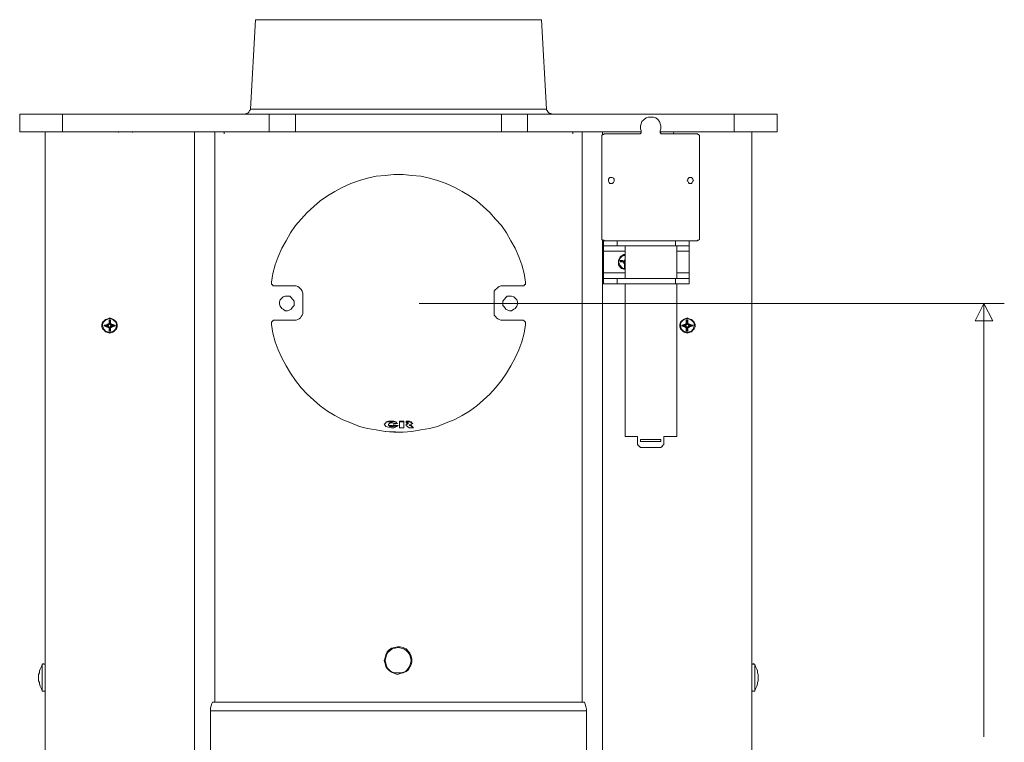
# Model space of a CAD drawing. Units: millimetres. Extents: x 7544 to 27994, y -17 to 7137.
# Drawn here: x 26850 to 27423, y 4512 to 4932 of the extents above; entities that cross this region are included whole.
import ezdxf

# ---------------------------------------------------------------- set-up
doc = ezdxf.new("R2010")
doc.units = ezdxf.units.MM
doc.header["$LTSCALE"] = 5
doc.layers.add('Desktop', color=7, linetype='Continuous')

msp = doc.modelspace()

# ---------------------------------------------------------------- linework, layer by layer
at = {"layer": 'Desktop', "color": 7, "linetype": 'Continuous', "lineweight": 18}
for p, q in [((26987.17, 4932.36), (26984.2, 4880.28)), ((26987.17, 4932.36), (27153.57, 4932.36)), ((27156.53, 4880.28), (27153.57, 4932.36)), ((26849.99, 4867.15), (26849.99, 4877.31)), ((26874.97, 4877.31), (26849.99, 4877.31)), ((26874.97, 4867.15), (26874.97, 4877.31)), ((26995.21, 4877.31), (26874.97, 4877.31)), ((26984.2, 4880.28), (27156.53, 4880.28)), ((26995.21, 4867.15), (26995.21, 4877.31)), ((26995.21, 4877.31), (27010.46, 4877.31)), ((27010.46, 4867.15), (27010.46, 4877.31)), ((27010.46, 4877.31), (27130.28, 4877.31)), ((27130.28, 4867.15), (27130.28, 4877.31)), ((27130.28, 4877.31), (27145.52, 4877.31)), ((27145.52, 4867.15), (27145.52, 4877.31)), ((27265.77, 4877.31), (27145.52, 4877.31)), ((27265.77, 4867.15), (27265.77, 4877.31)), ((27290.75, 4867.15), (27290.75, 4877.31)), ((26874.97, 4867.15), (26849.99, 4867.15)), ((26864.81, 4867.15), (26864.81, 4262.11)), ((26995.21, 4867.15), (26874.97, 4867.15)), ((26951.6, 4867.15), (26951.6, 4326.04)), ((26963.46, 4867.15), (26963.46, 4535.2)), ((26968.96, 4867.15), (26968.96, 4865.88)), ((26995.21, 4867.15), (27010.46, 4867.15)), ((27010.46, 4867.15), (27130.28, 4867.15)), ((27130.28, 4867.15), (27145.52, 4867.15)), ((27211.57, 4867.15), (27145.52, 4867.15)), ((27171.77, 4865.88), (27171.77, 4867.15)), ((27177.28, 4867.15), (27177.28, 4535.2)), ((27188.71, 4805.34), (27188.71, 4864.19)), ((27189.13, 4867.15), (27189.13, 4865.46)), ((27189.98, 4865.88), (27210.73, 4865.88)), ((27265.77, 4867.15), (27222.58, 4867.15)), ((27222.58, 4866.73), (27222.58, 4867.15)), ((27222.58, 4866.73), (27222.58, 4866.31)), ((27223.43, 4865.88), (27244.18, 4865.88)), ((27230.2, 4865.88), (27230.63, 4866.73)), ((27245.45, 4864.19), (27245.45, 4805.34)), ((27275.93, 4867.15), (27275.93, 4262.11)), ((27189.13, 4804.07), (27189.13, 4326.04)), ((27189.56, 4800.68), (27189.56, 4803.64)), ((27189.56, 4803.64), (27197.6, 4803.64)), ((27197.6, 4800.68), (27189.56, 4800.68)), ((27189.56, 4797.71), (27189.56, 4800.68)), ((27197.6, 4803.64), (27197.6, 4800.68)), ((27197.6, 4803.64), (27231.47, 4803.64)), ((27197.6, 4800.68), (27231.47, 4800.68)), ((27202.26, 4781.63), (27202.26, 4800.68)), ((27231.47, 4800.68), (27231.47, 4803.64)), ((27231.47, 4803.64), (27239.52, 4803.64)), ((27232.32, 4800.68), (27232.32, 4781.63)), ((27244.18, 4803.64), (27239.52, 4803.64)), ((27239.52, 4803.64), (27239.52, 4800.68)), ((27239.52, 4797.71), (27239.52, 4800.68)), ((27189.56, 4785.01), (27189.56, 4797.71)), ((27189.56, 4797.71), (27202.26, 4797.71)), ((27232.32, 4797.71), (27239.52, 4797.71)), ((27239.52, 4785.01), (27239.52, 4797.71)), ((27199.29, 4792.21), (27199.29, 4791.36)), ((27199.72, 4792.21), (27199.29, 4792.21)), ((27199.72, 4792.21), (27199.29, 4791.79)), ((27199.29, 4791.79), (27201.83, 4791.36)), ((27199.29, 4791.79), (27199.29, 4791.36)), ((27201.83, 4791.79), (27199.72, 4792.21)), ((27201.83, 4791.36), (27201.41, 4790.94)), ((27201.41, 4790.94), (27201.41, 4790.52)), ((27201.41, 4790.52), (27201.83, 4790.52)), ((27201.83, 4790.52), (27201.41, 4790.52)), ((27202.26, 4792.21), (27201.83, 4792.63)), ((27201.83, 4792.63), (27201.83, 4791.79)), ((27201.83, 4792.21), (27201.83, 4792.63)), ((27202.26, 4792.21), (27201.83, 4792.21)), ((27201.83, 4792.21), (27201.83, 4791.79)), ((27201.83, 4791.36), (27201.83, 4790.52)), ((27201.83, 4790.52), (27201.83, 4787.98)), ((27202.26, 4790.52), (27201.83, 4790.52)), ((27201.83, 4790.52), (27202.26, 4790.52)), ((27202.26, 4790.09), (27201.83, 4788.4)), ((27189.56, 4781.63), (27189.56, 4785.01)), ((27189.56, 4785.01), (27202.26, 4785.01)), ((27201.83, 4788.4), (27201.83, 4787.98)), ((27201.83, 4788.4), (27202.26, 4788.4)), ((27201.83, 4787.98), (27202.26, 4787.98)), ((27232.32, 4785.01), (27239.52, 4785.01)), ((27239.52, 4781.63), (27239.52, 4785.01)), ((27189.56, 4778.66), (27189.56, 4781.63)), ((27189.56, 4781.63), (27197.6, 4781.63)), ((27197.6, 4778.66), (27189.56, 4778.66)), ((27197.6, 4781.63), (27197.6, 4778.66)), ((27197.6, 4781.63), (27231.47, 4781.63)), ((27197.6, 4778.66), (27231.47, 4778.66)), ((27202.26, 4689.75), (27202.26, 4778.66)), ((27231.47, 4778.66), (27231.47, 4781.63)), ((27231.47, 4781.63), (27239.52, 4781.63)), ((27232.32, 4778.66), (27232.32, 4689.75)), ((27239.52, 4781.63), (27239.52, 4778.66)), ((27010.03, 4777.39), (26998.18, 4777.39)), ((27014.69, 4762.15), (27014.69, 4772.31)), ((27126.05, 4772.31), (27126.05, 4762.15)), ((27142.56, 4777.39), (27130.7, 4777.39)), ((27082.43, 4767.23), (27422.85, 4767.23)), ((27411, 4767.23), (27411, 4514.88)), ((26902.06, 4755.37), (26901.22, 4755.37)), ((26901.22, 4755.37), (26901.22, 4754.95)), ((26901.64, 4754.95), (26901.22, 4755.37)), ((26901.64, 4754.53), (26901.22, 4754.95)), ((26901.64, 4754.95), (26901.64, 4754.53)), ((26902.06, 4754.95), (26901.64, 4754.95)), ((26902.91, 4757.49), (26902.06, 4757.49)), ((26902.06, 4757.49), (26902.06, 4755.37)), ((26902.06, 4757.49), (26902.06, 4754.95)), ((26902.49, 4757.49), (26902.06, 4757.49)), ((26902.06, 4754.95), (26902.06, 4755.37)), ((26902.49, 4754.95), (26902.49, 4757.49)), ((26902.49, 4757.49), (26902.91, 4757.49)), ((26902.49, 4754.95), (26902.91, 4755.37)), ((26902.91, 4754.95), (26902.49, 4754.95)), ((26902.91, 4755.37), (26902.91, 4757.49)), ((26903.34, 4755.37), (26902.91, 4755.37)), ((26902.91, 4754.95), (26903.34, 4755.37)), ((26902.91, 4754.53), (26903.34, 4754.95)), ((26902.91, 4754.53), (26902.91, 4754.95)), ((26903.34, 4754.95), (26903.34, 4755.37)), ((26998.18, 4757.49), (27010.03, 4757.49)), ((27130.7, 4757.49), (27142.56, 4757.49)), ((27237.82, 4755.37), (27237.4, 4755.37)), ((27237.4, 4755.37), (27237.4, 4754.95)), ((27237.82, 4754.95), (27237.4, 4755.37)), ((27237.82, 4754.53), (27237.4, 4754.95)), ((27238.67, 4757.49), (27237.82, 4757.49)), ((27237.82, 4757.49), (27237.82, 4755.37)), ((27238.25, 4757.49), (27237.82, 4757.49)), ((27238.25, 4754.95), (27237.82, 4755.37)), ((27237.82, 4754.95), (27237.82, 4754.53)), ((27238.25, 4754.95), (27237.82, 4754.95)), ((27238.25, 4757.49), (27238.25, 4754.95)), ((27238.67, 4757.49), (27238.25, 4757.49)), ((27238.67, 4755.37), (27238.67, 4757.49)), ((27238.67, 4754.95), (27238.67, 4757.49)), ((27239.52, 4755.37), (27238.67, 4755.37)), ((27238.67, 4754.95), (27238.67, 4755.37)), ((27239.1, 4754.95), (27238.67, 4754.95)), ((27239.1, 4754.95), (27239.52, 4755.37)), ((27239.1, 4754.53), (27239.52, 4754.95)), ((27239.1, 4754.53), (27239.1, 4754.95)), ((27239.52, 4754.95), (27239.52, 4755.37)), ((26899.1, 4754.53), (26899.1, 4754.1)), ((26901.64, 4754.53), (26899.1, 4754.53)), ((26899.1, 4754.53), (26899.1, 4754.1)), ((26899.1, 4754.1), (26901.64, 4754.1)), ((26901.64, 4754.1), (26901.22, 4753.68)), ((26901.22, 4753.68), (26901.22, 4753.26)), ((26901.64, 4753.68), (26901.22, 4753.26)), ((26901.22, 4753.26), (26902.06, 4753.26)), ((26901.64, 4754.1), (26901.64, 4753.68)), ((26901.64, 4753.68), (26902.06, 4753.68)), ((26902.06, 4753.68), (26902.06, 4751.14)), ((26902.06, 4753.68), (26902.06, 4753.26)), ((26902.06, 4753.26), (26902.06, 4751.14)), ((26902.06, 4751.14), (26902.91, 4751.14)), ((26902.06, 4751.14), (26902.49, 4751.14)), ((26902.49, 4751.14), (26902.49, 4753.68)), ((26902.49, 4753.68), (26902.91, 4753.26)), ((26902.49, 4753.68), (26902.91, 4753.68)), ((26902.49, 4751.14), (26902.91, 4751.14)), ((26905.45, 4754.53), (26902.91, 4754.53)), ((26902.91, 4754.1), (26905.45, 4754.1)), ((26902.91, 4754.1), (26903.34, 4753.68)), ((26902.91, 4753.68), (26902.91, 4754.1)), ((26902.91, 4753.68), (26903.34, 4753.26)), ((26902.91, 4751.14), (26902.91, 4753.26)), ((26902.91, 4753.26), (26903.34, 4753.26)), ((26903.34, 4753.26), (26903.34, 4753.68)), ((26905.45, 4754.1), (26905.45, 4754.53)), ((26905.45, 4754.1), (26905.45, 4754.53)), ((27235.28, 4754.53), (27235.28, 4754.1)), ((27237.82, 4754.53), (27235.28, 4754.53)), ((27235.28, 4754.53), (27235.28, 4754.1)), ((27235.28, 4754.1), (27237.82, 4754.1)), ((27237.82, 4754.1), (27237.4, 4753.68)), ((27237.4, 4753.68), (27237.4, 4753.26)), ((27237.82, 4753.68), (27237.4, 4753.26)), ((27237.4, 4753.26), (27237.82, 4753.26)), ((27237.82, 4754.1), (27237.82, 4753.68)), ((27238.25, 4753.68), (27237.82, 4753.26)), ((27237.82, 4753.68), (27238.25, 4753.68)), ((27237.82, 4753.26), (27237.82, 4751.14)), ((27237.82, 4751.14), (27238.67, 4751.14)), ((27238.25, 4751.14), (27237.82, 4751.14)), ((27238.25, 4753.68), (27238.25, 4751.14)), ((27238.25, 4751.14), (27238.67, 4751.14)), ((27238.67, 4751.14), (27238.67, 4753.68)), ((27238.67, 4753.68), (27238.67, 4753.26)), ((27238.67, 4753.68), (27239.1, 4753.68)), ((27238.67, 4751.14), (27238.67, 4753.26)), ((27238.67, 4753.26), (27239.52, 4753.26)), ((27241.63, 4754.53), (27239.1, 4754.53)), ((27239.1, 4754.1), (27241.63, 4754.1)), ((27239.1, 4754.1), (27239.52, 4753.68)), ((27239.1, 4753.68), (27239.1, 4754.1)), ((27239.1, 4753.68), (27239.52, 4753.26)), ((27239.52, 4753.26), (27239.52, 4753.68)), ((27241.63, 4754.1), (27241.63, 4754.53)), ((27241.63, 4754.1), (27241.63, 4754.53)), ((27066.34, 4698.21), (27066.34, 4698.64)), ((27071, 4694.83), (27071, 4698.64)), ((27071, 4698.64), (27073.54, 4698.64)), ((27071, 4698.21), (27073.54, 4698.21)), ((27073.54, 4698.64), (27073.54, 4694.83)), ((27074.81, 4698.64), (27075.24, 4698.64)), ((27074.81, 4697.79), (27074.81, 4698.64)), ((27074.81, 4698.21), (27075.24, 4698.21)), ((27075.24, 4698.21), (27075.24, 4698.64)), ((27062.96, 4692.71), (27074.39, 4692.29)), ((27065.08, 4697.37), (27064.65, 4696.95)), ((27064.65, 4696.52), (27064.65, 4696.95)), ((27069.73, 4697.37), (27067.62, 4697.37)), ((27067.62, 4696.52), (27070.16, 4696.1)), ((27067.62, 4696.1), (27067.62, 4696.52)), ((27067.62, 4696.1), (27070.16, 4696.1)), ((27073.54, 4694.83), (27071, 4694.83)), ((27074.81, 4696.95), (27075.24, 4696.95)), ((27074.81, 4696.1), (27074.81, 4696.95)), ((27074.81, 4696.95), (27075.24, 4696.95)), ((27076.51, 4694.83), (27074.81, 4696.1)), ((27076.51, 4696.52), (27077.35, 4696.52)), ((27077.35, 4696.52), (27076.51, 4696.52)), ((27079.05, 4694.83), (27076.51, 4694.83)), ((27077.35, 4696.52), (27077.78, 4696.1)), ((27077.35, 4696.1), (27077.35, 4696.52)), ((27077.78, 4696.1), (27079.05, 4694.83)), ((27077.78, 4695.67), (27077.78, 4696.1)), ((27077.78, 4695.67), (27079.05, 4694.83)), ((27209.46, 4689.75), (27202.26, 4689.75)), ((27209.46, 4685.51), (27209.46, 4689.75)), ((27223.01, 4688.05), (27211.15, 4688.05)), ((27211.15, 4688.05), (27211.15, 4686.78)), ((27211.15, 4686.78), (27223.01, 4686.78)), ((27223.01, 4686.78), (27223.01, 4688.05)), ((27232.32, 4689.75), (27224.7, 4689.75)), ((27224.7, 4689.75), (27224.7, 4685.51)), ((27222.58, 4683.4), (27211.57, 4683.4)), ((26962.61, 4535.2), (27178.12, 4535.2)), ((26960.92, 4530.12), (27179.82, 4530.12)), ((26960.92, 4394.21), (26960.92, 4530.12)), ((27179.82, 4530.12), (27179.82, 4394.21))]:
    msp.add_line(p, q, dxfattribs=at)
at = {"layer": 'Desktop', "color": 7, "linetype": 'Continuous', "lineweight": 18, "flags": 128}
for points in [[(26984.2, 4880.28), (26984.2, 4879.86), (26984.2, 4879.86), (26983.78, 4879.43), (26983.78, 4879.43), (26983.36, 4878.58), (26983.36, 4878.58), (26982.94, 4878.16), (26982.94, 4878.16), (26982.09, 4877.74), (26982.09, 4877.74), (26981.66, 4877.74), (26981.66, 4877.74), (26980.82, 4877.31), (26980.82, 4877.31), (26980.39, 4877.31)], [(27160.34, 4877.31), (27159.49, 4877.31), (27159.49, 4877.31), (27159.07, 4877.74), (27159.07, 4877.74), (27158.22, 4877.74), (27158.22, 4877.74), (27157.8, 4878.16), (27157.8, 4878.16), (27157.38, 4878.58), (27157.38, 4878.58), (27156.95, 4879.43), (27156.95, 4879.43), (27156.53, 4879.86), (27156.53, 4879.86), (27156.53, 4880.28)], [(27211.57, 4867.58), (27211.15, 4868.85), (27211.15, 4868.85), (27211.15, 4870.54), (27211.15, 4870.54), (27211.57, 4871.81), (27211.57, 4871.81), (27212, 4873.08), (27212, 4873.08), (27213.27, 4874.35), (27213.27, 4874.35), (27214.54, 4875.2), (27214.54, 4875.2), (27215.81, 4875.62), (27215.81, 4875.62), (27217.08, 4875.62), (27217.08, 4875.62), (27218.77, 4875.62), (27218.77, 4875.62), (27220.04, 4875.2), (27220.04, 4875.2), (27221.31, 4874.35), (27221.31, 4874.35), (27222.16, 4873.08), (27222.16, 4873.08), (27222.58, 4871.81), (27222.58, 4871.81), (27223.01, 4870.54), (27223.01, 4870.54), (27223.01, 4868.85), (27223.01, 4868.85), (27222.58, 4867.58)], [(27290.75, 4877.31), (27290.75, 4877.31), (27290.33, 4877.31), (27290.33, 4877.31), (27289.06, 4877.31), (27289.06, 4877.31), (27288.21, 4877.31), (27288.21, 4877.31), (27286.52, 4877.31), (27286.52, 4877.31), (27284.4, 4877.31), (27284.4, 4877.31), (27282.28, 4877.31), (27282.28, 4877.31), (27280.16, 4877.31), (27280.16, 4877.31), (27277.62, 4877.31), (27277.62, 4877.31), (27274.66, 4877.31), (27274.66, 4877.31), (27271.7, 4877.31), (27271.7, 4877.31), (27268.73, 4877.31), (27268.73, 4877.31), (27265.77, 4877.31)], [(26907.57, 4866.73), (26907.57, 4867.15), (26907.57, 4867.15), (26907.15, 4867.15)], [(26916.04, 4867.15), (26916.04, 4867.15), (26915.61, 4867.15), (26915.61, 4867.15), (26915.61, 4866.73)], [(27188.71, 4864.19), (27188.71, 4864.61), (27188.71, 4864.61), (27188.71, 4865.04), (27188.71, 4865.04), (27189.13, 4865.46), (27189.13, 4865.46), (27189.56, 4865.46), (27189.56, 4865.46), (27189.98, 4865.88)], [(27210.73, 4865.88), (27211.15, 4865.88), (27211.15, 4865.88), (27211.15, 4866.31), (27211.15, 4866.31), (27211.57, 4866.31), (27211.57, 4866.31), (27211.57, 4866.73), (27211.57, 4866.73), (27211.57, 4867.15), (27211.57, 4867.15), (27211.57, 4867.58)], [(27222.58, 4867.58), (27222.58, 4867.15), (27222.58, 4867.15), (27222.58, 4866.73), (27222.58, 4866.73), (27223.01, 4866.31), (27223.01, 4866.31), (27223.01, 4865.88), (27223.01, 4865.88), (27223.43, 4865.88)], [(27231.05, 4867.15), (27231.05, 4867.15), (27230.63, 4867.15), (27230.63, 4867.15), (27230.63, 4866.73)], [(27244.18, 4865.88), (27244.6, 4865.88), (27244.6, 4865.88), (27244.6, 4865.46), (27244.6, 4865.46), (27245.02, 4865.46), (27245.02, 4865.46), (27245.45, 4865.04), (27245.45, 4865.04), (27245.45, 4864.61), (27245.45, 4864.61), (27245.45, 4864.19)], [(27290.75, 4867.15), (27290.75, 4867.15), (27290.33, 4867.15), (27290.33, 4867.15), (27289.06, 4867.15), (27289.06, 4867.15), (27288.21, 4867.15), (27288.21, 4867.15), (27286.52, 4867.15), (27286.52, 4867.15), (27284.4, 4867.15), (27284.4, 4867.15), (27282.28, 4867.15), (27282.28, 4867.15), (27280.16, 4867.15), (27280.16, 4867.15), (27277.62, 4867.15), (27277.62, 4867.15), (27274.66, 4867.15), (27274.66, 4867.15), (27271.7, 4867.15), (27271.7, 4867.15), (27268.73, 4867.15), (27268.73, 4867.15), (27265.77, 4867.15)], [(26996.48, 4779.51), (26997.33, 4784.59), (26997.33, 4784.59), (26998.6, 4789.67), (26998.6, 4789.67), (27000.29, 4794.33), (27000.29, 4794.33), (27002.41, 4799.41), (27002.41, 4799.41), (27004.95, 4803.64), (27004.95, 4803.64), (27007.49, 4808.3), (27007.49, 4808.3), (27010.46, 4812.53), (27010.46, 4812.53), (27013.84, 4816.34), (27013.84, 4816.34), (27017.23, 4820.15), (27017.23, 4820.15), (27021.04, 4823.54), (27021.04, 4823.54), (27024.85, 4826.93), (27024.85, 4826.93), (27029.09, 4829.89), (27029.09, 4829.89), (27033.32, 4832.43), (27033.32, 4832.43), (27037.98, 4834.97), (27037.98, 4834.97), (27042.64, 4837.09), (27042.64, 4837.09), (27047.72, 4838.78), (27047.72, 4838.78), (27052.37, 4840.06), (27052.37, 4840.06), (27057.45, 4841.33), (27057.45, 4841.33), (27062.53, 4841.75), (27062.53, 4841.75), (27067.62, 4842.17), (27067.62, 4842.17), (27073.12, 4842.17), (27073.12, 4842.17), (27078.2, 4841.75), (27078.2, 4841.75), (27083.28, 4841.33), (27083.28, 4841.33), (27088.36, 4840.06), (27088.36, 4840.06), (27093.02, 4838.78), (27093.02, 4838.78), (27098.1, 4837.09), (27098.1, 4837.09), (27102.76, 4834.97), (27102.76, 4834.97), (27107.42, 4832.43), (27107.42, 4832.43), (27111.65, 4829.89), (27111.65, 4829.89), (27115.88, 4826.93), (27115.88, 4826.93), (27119.69, 4823.54), (27119.69, 4823.54), (27123.51, 4820.15), (27123.51, 4820.15), (27126.89, 4816.34), (27126.89, 4816.34), (27130.28, 4812.53), (27130.28, 4812.53), (27133.24, 4808.3), (27133.24, 4808.3), (27135.78, 4803.64), (27135.78, 4803.64), (27138.32, 4799.41), (27138.32, 4799.41), (27140.44, 4794.33), (27140.44, 4794.33), (27142.13, 4789.67), (27142.13, 4789.67), (27143.41, 4784.59), (27143.41, 4784.59), (27144.25, 4779.51)], [(27189.98, 4803.64), (27189.98, 4804.07), (27189.98, 4804.07), (27189.56, 4804.07), (27189.56, 4804.07), (27189.13, 4804.07), (27189.13, 4804.07), (27188.71, 4804.49), (27188.71, 4804.49), (27188.71, 4804.91), (27188.71, 4804.91), (27188.71, 4805.34)], [(27239.52, 4800.68), (27239.52, 4800.68), (27239.1, 4800.68), (27239.1, 4800.68), (27238.25, 4800.68), (27238.25, 4800.68), (27237.4, 4800.68), (27237.4, 4800.68), (27236.13, 4800.68), (27236.13, 4800.68), (27234.86, 4800.68), (27234.86, 4800.68), (27233.17, 4800.68), (27233.17, 4800.68), (27231.47, 4800.68)], [(27245.45, 4805.34), (27245.45, 4804.91), (27245.45, 4804.91), (27245.45, 4804.49), (27245.45, 4804.49), (27245.02, 4804.07), (27245.02, 4804.07), (27244.6, 4804.07), (27244.6, 4804.07), (27244.18, 4803.64)], [(27202.26, 4787.13), (27201.41, 4787.13), (27201.41, 4787.13), (27200.14, 4787.55), (27200.14, 4787.55), (27199.29, 4788.4), (27199.29, 4788.4), (27198.45, 4789.67), (27198.45, 4789.67), (27198.45, 4790.94), (27198.45, 4790.94), (27198.45, 4792.21), (27198.45, 4792.21), (27198.87, 4793.48), (27198.87, 4793.48), (27199.29, 4794.33), (27199.29, 4794.33), (27200.57, 4795.17), (27200.57, 4795.17), (27201.41, 4795.6), (27201.41, 4795.6), (27202.26, 4795.6)], [(27202.26, 4795.17), (27201.41, 4795.17), (27201.41, 4795.17), (27200.14, 4794.33), (27200.14, 4794.33), (27199.29, 4793.48), (27199.29, 4793.48), (27198.87, 4792.63), (27198.87, 4792.63), (27198.45, 4791.36), (27198.45, 4791.36), (27198.87, 4790.09), (27198.87, 4790.09), (27199.29, 4789.25), (27199.29, 4789.25), (27200.14, 4788.4), (27200.14, 4788.4), (27200.99, 4787.55), (27200.99, 4787.55), (27202.26, 4787.55)], [(27201.83, 4791.79), (27200.99, 4792.21), (27200.99, 4792.21), (27199.29, 4792.21)], [(27199.29, 4791.36), (27200.99, 4791.36), (27200.99, 4791.36), (27201.41, 4790.94)], [(26998.18, 4777.39), (26997.75, 4777.39), (26997.75, 4777.39), (26997.33, 4777.39), (26997.33, 4777.39), (26997.33, 4777.81), (26997.33, 4777.81), (26996.91, 4778.24), (26996.91, 4778.24), (26996.48, 4778.24), (26996.48, 4778.24), (26996.48, 4778.66), (26996.48, 4778.66), (26996.48, 4779.08), (26996.48, 4779.08), (26996.48, 4779.51)], [(27144.25, 4779.51), (27144.25, 4779.08), (27144.25, 4779.08), (27144.25, 4778.66), (27144.25, 4778.66), (27144.25, 4778.24), (27144.25, 4778.24), (27143.83, 4778.24), (27143.83, 4778.24), (27143.41, 4777.81), (27143.41, 4777.81), (27143.41, 4777.39), (27143.41, 4777.39), (27142.98, 4777.39), (27142.98, 4777.39), (27142.56, 4777.39)], [(27239.52, 4778.66), (27239.52, 4778.66), (27239.1, 4778.66), (27239.1, 4778.66), (27238.25, 4778.66), (27238.25, 4778.66), (27237.4, 4778.66), (27237.4, 4778.66), (27236.13, 4778.66), (27236.13, 4778.66), (27234.86, 4778.66), (27234.86, 4778.66), (27233.17, 4778.66), (27233.17, 4778.66), (27231.47, 4778.66)], [(27014.69, 4772.31), (27014.69, 4773.16), (27014.69, 4773.16), (27014.27, 4774.43), (27014.27, 4774.43), (27013.84, 4775.27), (27013.84, 4775.27), (27013.42, 4775.7), (27013.42, 4775.7), (27012.57, 4776.54), (27012.57, 4776.54), (27011.73, 4776.97), (27011.73, 4776.97), (27010.88, 4777.39), (27010.88, 4777.39), (27010.03, 4777.39)], [(27130.7, 4777.39), (27129.86, 4777.39), (27129.86, 4777.39), (27129.01, 4776.97), (27129.01, 4776.97), (27128.16, 4776.54), (27128.16, 4776.54), (27127.32, 4775.7), (27127.32, 4775.7), (27126.89, 4775.27), (27126.89, 4775.27), (27126.05, 4774.43), (27126.05, 4774.43), (27126.05, 4773.16), (27126.05, 4773.16), (27126.05, 4772.31)], [(27010.03, 4757.49), (27010.88, 4757.49), (27010.88, 4757.49), (27011.73, 4757.91), (27011.73, 4757.91), (27012.57, 4758.34), (27012.57, 4758.34), (27013.42, 4758.76), (27013.42, 4758.76), (27013.84, 4759.61), (27013.84, 4759.61), (27014.27, 4760.45), (27014.27, 4760.45), (27014.69, 4761.3), (27014.69, 4761.3), (27014.69, 4762.15)], [(27126.05, 4762.15), (27126.05, 4761.3), (27126.05, 4761.3), (27126.05, 4760.45), (27126.05, 4760.45), (27126.89, 4759.61), (27126.89, 4759.61), (27127.32, 4758.76), (27127.32, 4758.76), (27128.16, 4758.34), (27128.16, 4758.34), (27129.01, 4757.91), (27129.01, 4757.91), (27129.86, 4757.49), (27129.86, 4757.49), (27130.7, 4757.49)], [(26901.22, 4754.95), (26900.79, 4754.95), (26900.79, 4754.95), (26899.1, 4754.53)], [(26905.45, 4754.53), (26904.18, 4754.95), (26904.18, 4754.95), (26903.34, 4754.95)], [(26996.48, 4754.95), (26996.48, 4755.37), (26996.48, 4755.37), (26996.48, 4755.8), (26996.48, 4755.8), (26996.48, 4756.22), (26996.48, 4756.22), (26996.91, 4756.64), (26996.91, 4756.64), (26997.33, 4757.07), (26997.33, 4757.07), (26997.75, 4757.49), (26997.75, 4757.49), (26998.18, 4757.49)], [(27144.25, 4754.95), (27143.41, 4749.87), (27143.41, 4749.87), (27142.13, 4744.79), (27142.13, 4744.79), (27140.44, 4740.13), (27140.44, 4740.13), (27138.32, 4735.47), (27138.32, 4735.47), (27135.78, 4730.82), (27135.78, 4730.82), (27133.24, 4726.58), (27133.24, 4726.58), (27130.28, 4722.35), (27130.28, 4722.35), (27126.89, 4718.11), (27126.89, 4718.11), (27123.51, 4714.3), (27123.51, 4714.3), (27119.69, 4710.92), (27119.69, 4710.92), (27115.88, 4707.53), (27115.88, 4707.53), (27111.65, 4704.57), (27111.65, 4704.57), (27107.42, 4702.02), (27107.42, 4702.02), (27102.76, 4699.48), (27102.76, 4699.48), (27098.1, 4697.79), (27098.1, 4697.79), (27093.02, 4695.67), (27093.02, 4695.67), (27088.36, 4694.4), (27088.36, 4694.4), (27083.28, 4693.56), (27083.28, 4693.56), (27078.2, 4692.71), (27078.2, 4692.71), (27073.12, 4692.29), (27073.12, 4692.29), (27067.62, 4692.29), (27067.62, 4692.29), (27062.53, 4692.71), (27062.53, 4692.71), (27057.45, 4693.56), (27057.45, 4693.56), (27052.37, 4694.4), (27052.37, 4694.4), (27047.72, 4695.67), (27047.72, 4695.67), (27042.64, 4697.79), (27042.64, 4697.79), (27037.98, 4699.48), (27037.98, 4699.48), (27033.32, 4702.02), (27033.32, 4702.02), (27029.09, 4704.57), (27029.09, 4704.57), (27024.85, 4707.53), (27024.85, 4707.53), (27021.04, 4710.92), (27021.04, 4710.92), (27017.23, 4714.3), (27017.23, 4714.3), (27013.84, 4718.11), (27013.84, 4718.11), (27010.46, 4722.35), (27010.46, 4722.35), (27007.49, 4726.58), (27007.49, 4726.58), (27004.95, 4730.82), (27004.95, 4730.82), (27002.41, 4735.47), (27002.41, 4735.47), (27000.29, 4740.13), (27000.29, 4740.13), (26998.6, 4744.79), (26998.6, 4744.79), (26997.33, 4749.87), (26997.33, 4749.87), (26996.48, 4754.95)], [(27142.56, 4757.49), (27142.98, 4757.49), (27142.98, 4757.49), (27143.41, 4757.07), (27143.41, 4757.07), (27143.83, 4756.64), (27143.83, 4756.64), (27144.25, 4756.22), (27144.25, 4756.22), (27144.25, 4755.8), (27144.25, 4755.8), (27144.25, 4755.37), (27144.25, 4755.37), (27144.25, 4754.95)], [(27237.4, 4754.95), (27236.55, 4754.95), (27236.55, 4754.95), (27235.28, 4754.53)], [(27241.63, 4754.53), (27240.36, 4754.95), (27240.36, 4754.95), (27239.52, 4754.95)], [(26899.1, 4754.1), (26900.37, 4753.68), (26900.37, 4753.68), (26901.22, 4753.68)], [(26903.34, 4753.68), (26904.18, 4753.68), (26904.18, 4753.68), (26905.45, 4754.1)], [(27235.28, 4754.1), (27236.55, 4753.68), (27236.55, 4753.68), (27237.4, 4753.68)], [(27239.52, 4753.68), (27239.94, 4753.68), (27239.94, 4753.68), (27241.63, 4754.1)], [(27062.11, 4696.95), (27062.53, 4697.37), (27062.53, 4697.37), (27063.38, 4698.21), (27063.38, 4698.21), (27064.65, 4698.64), (27064.65, 4698.64), (27066.34, 4698.64)], [(27062.11, 4696.52), (27062.53, 4697.37), (27062.53, 4697.37), (27063.38, 4698.21), (27063.38, 4698.21), (27064.65, 4698.21), (27064.65, 4698.21), (27066.34, 4698.21)], [(27066.34, 4697.79), (27065.5, 4697.79), (27065.5, 4697.79), (27065.08, 4697.37)], [(27066.34, 4698.64), (27067.62, 4698.64), (27067.62, 4698.64), (27068.89, 4698.21), (27068.89, 4698.21), (27069.31, 4697.79), (27069.31, 4697.79), (27069.73, 4697.37)], [(27066.34, 4698.21), (27067.62, 4698.21), (27067.62, 4698.21), (27068.89, 4698.21), (27068.89, 4698.21), (27069.31, 4697.79), (27069.31, 4697.79), (27069.73, 4697.37)], [(27067.62, 4697.37), (27066.77, 4697.79), (27066.77, 4697.79), (27066.34, 4697.79)], [(27076.08, 4697.37), (27076.08, 4697.79), (27076.08, 4697.79), (27075.66, 4697.79), (27075.66, 4697.79), (27074.81, 4697.79)], [(27075.24, 4698.64), (27076.51, 4698.64), (27076.51, 4698.64), (27077.35, 4698.21), (27077.35, 4698.21), (27077.78, 4698.21), (27077.78, 4698.21), (27078.2, 4697.79), (27078.2, 4697.79), (27078.63, 4697.37)], [(27075.24, 4698.21), (27076.51, 4698.21), (27076.51, 4698.21), (27077.35, 4698.21), (27077.35, 4698.21), (27077.78, 4697.79), (27077.78, 4697.79), (27078.2, 4697.79), (27078.2, 4697.79), (27078.63, 4697.37)], [(27066.34, 4694.83), (27064.65, 4695.25), (27064.65, 4695.25), (27062.96, 4695.67), (27062.96, 4695.67), (27062.53, 4696.1), (27062.53, 4696.1), (27062.11, 4696.95)], [(27064.65, 4696.95), (27064.65, 4696.52), (27064.65, 4696.52), (27065.08, 4696.1), (27065.08, 4696.1), (27065.5, 4695.67), (27065.5, 4695.67), (27066.34, 4695.67)], [(27064.65, 4696.52), (27064.65, 4696.1), (27064.65, 4696.1), (27065.08, 4696.1), (27065.08, 4696.1), (27065.08, 4695.67), (27065.08, 4695.67), (27065.5, 4695.67), (27065.5, 4695.67), (27066.34, 4695.67)], [(27065.08, 4696.1), (27066.77, 4696.1), (27066.77, 4696.1), (27068.46, 4695.67), (27068.46, 4695.67), (27068.89, 4695.25)], [(27066.34, 4695.67), (27066.77, 4695.67), (27066.77, 4695.67), (27067.19, 4696.1), (27067.19, 4696.1), (27067.62, 4696.52)], [(27070.16, 4696.1), (27069.31, 4695.67), (27069.31, 4695.67), (27068.46, 4695.25), (27068.46, 4695.25), (27067.62, 4694.83), (27067.62, 4694.83), (27066.34, 4694.83)], [(27066.34, 4695.67), (27066.77, 4695.67), (27066.77, 4695.67), (27067.19, 4695.67), (27067.19, 4695.67), (27067.62, 4696.1)], [(27075.24, 4696.95), (27075.66, 4697.37), (27075.66, 4697.37), (27076.08, 4697.37)], [(27075.24, 4696.95), (27075.66, 4696.95), (27075.66, 4696.95), (27076.08, 4697.37)], [(27076.51, 4696.52), (27076.93, 4696.1), (27076.93, 4696.1), (27077.35, 4696.1)], [(27078.63, 4697.37), (27078.2, 4697.37), (27078.2, 4697.37), (27078.2, 4696.95), (27078.2, 4696.95), (27077.35, 4696.52)], [(27077.35, 4696.1), (27077.78, 4696.1), (27077.78, 4696.1), (27077.78, 4695.67)], [(27211.57, 4683.4), (27211.15, 4683.4), (27211.15, 4683.4), (27210.73, 4683.82), (27210.73, 4683.82), (27210.3, 4684.24), (27210.3, 4684.24), (27209.88, 4684.24), (27209.88, 4684.24), (27209.88, 4684.66), (27209.88, 4684.66), (27209.46, 4685.09), (27209.46, 4685.09), (27209.46, 4685.51)], [(27224.7, 4685.51), (27224.7, 4685.09), (27224.7, 4685.09), (27224.27, 4684.66), (27224.27, 4684.66), (27224.27, 4684.24), (27224.27, 4684.24), (27223.85, 4684.24), (27223.85, 4684.24), (27223.85, 4683.82), (27223.85, 4683.82), (27223.43, 4683.82), (27223.43, 4683.82), (27223.01, 4683.4), (27223.01, 4683.4), (27222.58, 4683.4)], [(26863.11, 4556.8), (26862.69, 4555.95), (26862.69, 4555.95), (26862.26, 4555.1), (26862.26, 4555.1), (26861.84, 4554.26), (26861.84, 4554.26), (26861.42, 4553.41), (26861.42, 4553.41), (26861.42, 4552.14), (26861.42, 4552.14), (26860.99, 4551.29), (26860.99, 4551.29), (26860.99, 4550.45), (26860.99, 4550.45), (26860.99, 4549.6)], [(26864.81, 4556.37), (26864.81, 4556.8), (26864.81, 4556.8), (26864.81, 4557.22), (26864.81, 4557.22), (26864.38, 4557.22), (26864.38, 4557.22), (26863.96, 4557.22), (26863.96, 4557.22), (26863.54, 4557.64), (26863.54, 4557.64), (26863.54, 4557.22), (26863.54, 4557.22), (26863.11, 4557.22), (26863.11, 4557.22), (26863.11, 4556.8)], [(26863.11, 4556.8), (26863.11, 4556.8), (26863.11, 4556.37), (26863.11, 4556.37), (26863.11, 4555.1), (26863.11, 4555.1), (26863.11, 4554.26), (26863.11, 4554.26), (26863.11, 4552.56), (26863.11, 4552.56), (26863.11, 4551.29), (26863.11, 4551.29), (26863.11, 4549.6), (26863.11, 4549.6), (26863.11, 4547.91), (26863.11, 4547.91), (26863.11, 4546.21), (26863.11, 4546.21), (26863.11, 4544.94), (26863.11, 4544.94), (26863.11, 4543.67), (26863.11, 4543.67), (26863.11, 4542.82), (26863.11, 4542.82), (26863.11, 4541.98)], [(27277.62, 4556.8), (27277.62, 4557.22), (27277.62, 4557.22), (27277.2, 4557.22), (27277.2, 4557.22), (27276.78, 4557.64), (27276.78, 4557.64), (27276.78, 4557.22), (27276.78, 4557.22), (27276.35, 4557.22), (27276.35, 4557.22), (27275.93, 4557.22), (27275.93, 4557.22), (27275.93, 4556.8), (27275.93, 4556.8), (27275.93, 4556.37)], [(27279.74, 4549.6), (27279.74, 4550.45), (27279.74, 4550.45), (27279.74, 4551.29), (27279.74, 4551.29), (27279.32, 4552.14), (27279.32, 4552.14), (27279.32, 4553.41), (27279.32, 4553.41), (27278.9, 4554.26), (27278.9, 4554.26), (27278.47, 4555.1), (27278.47, 4555.1), (27278.05, 4555.95), (27278.05, 4555.95), (27277.62, 4556.8)], [(27277.62, 4541.98), (27277.62, 4541.98), (27277.62, 4542.82), (27277.62, 4542.82), (27277.62, 4543.67), (27277.62, 4543.67), (27277.62, 4544.94), (27277.62, 4544.94), (27277.62, 4546.21), (27277.62, 4546.21), (27277.62, 4547.91), (27277.62, 4547.91), (27277.62, 4549.6), (27277.62, 4549.6), (27277.62, 4551.29), (27277.62, 4551.29), (27277.62, 4552.56), (27277.62, 4552.56), (27277.62, 4554.26), (27277.62, 4554.26), (27277.62, 4555.1), (27277.62, 4555.1), (27277.62, 4556.37), (27277.62, 4556.37), (27277.62, 4556.8)], [(26860.99, 4549.6), (26860.99, 4548.33), (26860.99, 4548.33), (26860.99, 4547.48), (26860.99, 4547.48), (26861.42, 4546.64), (26861.42, 4546.64), (26861.42, 4545.79), (26861.42, 4545.79), (26861.84, 4544.52), (26861.84, 4544.52), (26862.26, 4543.67), (26862.26, 4543.67), (26862.69, 4542.82), (26862.69, 4542.82), (26863.11, 4541.98)], [(27277.62, 4541.98), (27278.05, 4542.82), (27278.05, 4542.82), (27278.47, 4543.67), (27278.47, 4543.67), (27278.9, 4544.52), (27278.9, 4544.52), (27279.32, 4545.79), (27279.32, 4545.79), (27279.32, 4546.64), (27279.32, 4546.64), (27279.74, 4547.48), (27279.74, 4547.48), (27279.74, 4548.33), (27279.74, 4548.33), (27279.74, 4549.6)], [(26863.11, 4541.98), (26863.11, 4541.55), (26863.11, 4541.55), (26863.54, 4541.55), (26863.54, 4541.55), (26863.96, 4541.55), (26863.96, 4541.55), (26864.38, 4541.55), (26864.38, 4541.55), (26864.81, 4541.98), (26864.81, 4541.98), (26864.81, 4542.4)], [(27275.93, 4542.4), (27275.93, 4541.98), (27275.93, 4541.98), (27276.35, 4541.55), (27276.35, 4541.55), (27276.78, 4541.55), (27276.78, 4541.55), (27277.2, 4541.55), (27277.2, 4541.55), (27277.62, 4541.55), (27277.62, 4541.55), (27277.62, 4541.98)], [(26960.92, 4530.12), (26960.92, 4531.81), (26960.92, 4531.81), (26961.34, 4533.09), (26961.34, 4533.09), (26961.76, 4534.36), (26961.76, 4534.36), (26962.19, 4535.2), (26962.19, 4535.2), (26962.61, 4535.2)], [(27178.12, 4535.2), (27178.55, 4535.2), (27178.55, 4535.2), (27178.97, 4533.93), (27178.97, 4533.93), (27179.39, 4532.66), (27179.39, 4532.66), (27179.82, 4530.97), (27179.82, 4530.97), (27179.82, 4530.12)]]:
    msp.add_lwpolyline(points, dxfattribs=at)
for points in [[(27195.91, 4838.78), (27195.91, 4839.63), (27195.91, 4839.63), (27195.48, 4840.06), (27195.48, 4840.06), (27194.64, 4840.48), (27194.64, 4840.48), (27194.21, 4840.48), (27194.21, 4840.48), (27193.37, 4840.48), (27193.37, 4840.48), (27192.94, 4840.06), (27192.94, 4840.06), (27192.52, 4839.63), (27192.52, 4839.63), (27192.52, 4838.78), (27192.52, 4838.78), (27192.52, 4838.36), (27192.52, 4838.36), (27192.94, 4837.51), (27192.94, 4837.51), (27193.37, 4837.09), (27193.37, 4837.09), (27194.21, 4837.09), (27194.21, 4837.09), (27194.64, 4837.09), (27194.64, 4837.09), (27195.48, 4837.51), (27195.48, 4837.51), (27195.91, 4838.36), (27195.91, 4838.36), (27195.91, 4838.78)], [(27242.06, 4838.78), (27241.63, 4839.63), (27241.63, 4839.63), (27241.21, 4840.06), (27241.21, 4840.06), (27240.79, 4840.48), (27240.79, 4840.48), (27239.94, 4840.48), (27239.94, 4840.48), (27239.52, 4840.48), (27239.52, 4840.48), (27239.1, 4840.06), (27239.1, 4840.06), (27238.67, 4839.63), (27238.67, 4839.63), (27238.25, 4838.78), (27238.25, 4838.78), (27238.67, 4838.36), (27238.67, 4838.36), (27239.1, 4837.51), (27239.1, 4837.51), (27239.52, 4837.09), (27239.52, 4837.09), (27239.94, 4837.09), (27239.94, 4837.09), (27240.79, 4837.09), (27240.79, 4837.09), (27241.21, 4837.51), (27241.21, 4837.51), (27241.63, 4838.36), (27241.63, 4838.36), (27242.06, 4838.78)], [(27009.61, 4767.23), (27009.61, 4765.96), (27009.61, 4765.96), (27008.76, 4765.11), (27008.76, 4765.11), (27007.92, 4763.84), (27007.92, 4763.84), (27007.07, 4763.42), (27007.07, 4763.42), (27005.8, 4762.99), (27005.8, 4762.99), (27004.53, 4762.99), (27004.53, 4762.99), (27003.26, 4763.84), (27003.26, 4763.84), (27002.41, 4764.26), (27002.41, 4764.26), (27001.56, 4765.53), (27001.56, 4765.53), (27001.14, 4766.81), (27001.14, 4766.81), (27001.14, 4768.08), (27001.14, 4768.08), (27001.56, 4769.35), (27001.56, 4769.35), (27002.41, 4770.19), (27002.41, 4770.19), (27003.26, 4771.04), (27003.26, 4771.04), (27004.53, 4771.46), (27004.53, 4771.46), (27005.8, 4771.46), (27005.8, 4771.46), (27007.07, 4771.46), (27007.07, 4771.46), (27007.92, 4770.62), (27007.92, 4770.62), (27008.76, 4769.77), (27008.76, 4769.77), (27009.61, 4768.5), (27009.61, 4768.5), (27009.61, 4767.23)], [(27131.13, 4767.23), (27131.13, 4768.5), (27131.13, 4768.5), (27131.97, 4769.77), (27131.97, 4769.77), (27132.82, 4770.62), (27132.82, 4770.62), (27133.67, 4771.46), (27133.67, 4771.46), (27134.94, 4771.46), (27134.94, 4771.46), (27136.21, 4771.46), (27136.21, 4771.46), (27137.48, 4771.04), (27137.48, 4771.04), (27138.32, 4770.19), (27138.32, 4770.19), (27139.17, 4769.35), (27139.17, 4769.35), (27139.59, 4768.08), (27139.59, 4768.08), (27139.59, 4766.81), (27139.59, 4766.81), (27139.17, 4765.53), (27139.17, 4765.53), (27138.32, 4764.26), (27138.32, 4764.26), (27137.48, 4763.84), (27137.48, 4763.84), (27136.21, 4762.99), (27136.21, 4762.99), (27134.94, 4762.99), (27134.94, 4762.99), (27133.67, 4763.42), (27133.67, 4763.42), (27132.82, 4763.84), (27132.82, 4763.84), (27131.97, 4765.11), (27131.97, 4765.11), (27131.13, 4765.96), (27131.13, 4765.96), (27131.13, 4767.23)], [(27411, 4767.21), (27416.08, 4757.04), (27416.08, 4757.04), (27405.91, 4757.04), (27405.91, 4757.04), (27411, 4767.21)], [(26902.49, 4749.87), (26901.22, 4750.29), (26901.22, 4750.29), (26899.95, 4750.72), (26899.95, 4750.72), (26899.1, 4751.56), (26899.1, 4751.56), (26898.25, 4752.41), (26898.25, 4752.41), (26897.83, 4753.68), (26897.83, 4753.68), (26897.83, 4754.95), (26897.83, 4754.95), (26898.25, 4756.22), (26898.25, 4756.22), (26899.1, 4757.07), (26899.1, 4757.07), (26899.95, 4757.91), (26899.95, 4757.91), (26901.22, 4758.34), (26901.22, 4758.34), (26902.49, 4758.76), (26902.49, 4758.76), (26903.76, 4758.34), (26903.76, 4758.34), (26904.6, 4757.91), (26904.6, 4757.91), (26905.45, 4757.07), (26905.45, 4757.07), (26906.3, 4756.22), (26906.3, 4756.22), (26906.72, 4754.95), (26906.72, 4754.95), (26906.72, 4753.68), (26906.72, 4753.68), (26906.3, 4752.41), (26906.3, 4752.41), (26905.45, 4751.56), (26905.45, 4751.56), (26904.6, 4750.72), (26904.6, 4750.72), (26903.76, 4750.29), (26903.76, 4750.29), (26902.49, 4749.87)], [(26902.49, 4750.29), (26903.34, 4750.72), (26903.34, 4750.72), (26904.6, 4751.14), (26904.6, 4751.14), (26905.45, 4751.99), (26905.45, 4751.99), (26905.87, 4752.83), (26905.87, 4752.83), (26906.3, 4754.1), (26906.3, 4754.1), (26906.3, 4755.37), (26906.3, 4755.37), (26905.87, 4756.22), (26905.87, 4756.22), (26905.03, 4757.07), (26905.03, 4757.07), (26904.18, 4757.91), (26904.18, 4757.91), (26902.91, 4758.34), (26902.91, 4758.34), (26901.64, 4758.34), (26901.64, 4758.34), (26900.79, 4757.91), (26900.79, 4757.91), (26899.52, 4757.07), (26899.52, 4757.07), (26898.68, 4756.22), (26898.68, 4756.22), (26898.25, 4755.37), (26898.25, 4755.37), (26898.25, 4754.1), (26898.25, 4754.1), (26898.68, 4752.83), (26898.68, 4752.83), (26899.1, 4751.99), (26899.1, 4751.99), (26899.95, 4751.14), (26899.95, 4751.14), (26901.22, 4750.72), (26901.22, 4750.72), (26902.49, 4750.29)], [(27238.25, 4749.87), (27236.98, 4750.29), (27236.98, 4750.29), (27236.13, 4750.72), (27236.13, 4750.72), (27235.28, 4751.56), (27235.28, 4751.56), (27234.44, 4752.41), (27234.44, 4752.41), (27234.01, 4753.68), (27234.01, 4753.68), (27234.01, 4754.95), (27234.01, 4754.95), (27234.44, 4756.22), (27234.44, 4756.22), (27235.28, 4757.07), (27235.28, 4757.07), (27236.13, 4757.91), (27236.13, 4757.91), (27236.98, 4758.34), (27236.98, 4758.34), (27238.25, 4758.76), (27238.25, 4758.76), (27239.52, 4758.34), (27239.52, 4758.34), (27240.79, 4757.91), (27240.79, 4757.91), (27241.63, 4757.07), (27241.63, 4757.07), (27242.48, 4756.22), (27242.48, 4756.22), (27242.91, 4754.95), (27242.91, 4754.95), (27242.91, 4753.68), (27242.91, 4753.68), (27242.48, 4752.41), (27242.48, 4752.41), (27241.63, 4751.56), (27241.63, 4751.56), (27240.79, 4750.72), (27240.79, 4750.72), (27239.52, 4750.29), (27239.52, 4750.29), (27238.25, 4749.87)], [(27238.25, 4750.29), (27239.52, 4750.72), (27239.52, 4750.72), (27240.79, 4751.14), (27240.79, 4751.14), (27241.63, 4751.99), (27241.63, 4751.99), (27242.06, 4752.83), (27242.06, 4752.83), (27242.48, 4754.1), (27242.48, 4754.1), (27242.48, 4755.37), (27242.48, 4755.37), (27242.06, 4756.22), (27242.06, 4756.22), (27241.21, 4757.07), (27241.21, 4757.07), (27239.94, 4757.91), (27239.94, 4757.91), (27239.1, 4758.34), (27239.1, 4758.34), (27237.82, 4758.34), (27237.82, 4758.34), (27236.55, 4757.91), (27236.55, 4757.91), (27235.71, 4757.07), (27235.71, 4757.07), (27234.86, 4756.22), (27234.86, 4756.22), (27234.44, 4755.37), (27234.44, 4755.37), (27234.44, 4754.1), (27234.44, 4754.1), (27234.86, 4752.83), (27234.86, 4752.83), (27235.28, 4751.99), (27235.28, 4751.99), (27236.13, 4751.14), (27236.13, 4751.14), (27237.4, 4750.72), (27237.4, 4750.72), (27238.25, 4750.29)], [(27062.11, 4559.34), (27062.53, 4557.64), (27062.53, 4557.64), (27062.96, 4555.95), (27062.96, 4555.95), (27063.81, 4554.68), (27063.81, 4554.68), (27065.08, 4553.41), (27065.08, 4553.41), (27066.34, 4552.56), (27066.34, 4552.56), (27068.04, 4551.72), (27068.04, 4551.72), (27069.73, 4551.29), (27069.73, 4551.29), (27071.43, 4551.72), (27071.43, 4551.72), (27073.12, 4552.14), (27073.12, 4552.14), (27074.81, 4552.99), (27074.81, 4552.99), (27076.08, 4553.83), (27076.08, 4553.83), (27076.93, 4555.53), (27076.93, 4555.53), (27077.78, 4556.8), (27077.78, 4556.8), (27078.2, 4558.49), (27078.2, 4558.49), (27078.2, 4560.18), (27078.2, 4560.18), (27077.78, 4561.88), (27077.78, 4561.88), (27076.93, 4563.57), (27076.93, 4563.57), (27076.08, 4564.84), (27076.08, 4564.84), (27074.81, 4566.11), (27074.81, 4566.11), (27073.12, 4566.96), (27073.12, 4566.96), (27071.43, 4567.38), (27071.43, 4567.38), (27069.73, 4567.38), (27069.73, 4567.38), (27068.04, 4566.96), (27068.04, 4566.96), (27066.34, 4566.54), (27066.34, 4566.54), (27065.08, 4565.69), (27065.08, 4565.69), (27063.81, 4564.42), (27063.81, 4564.42), (27062.96, 4562.72), (27062.96, 4562.72), (27062.53, 4561.03), (27062.53, 4561.03), (27062.11, 4559.34)], [(27070.16, 4552.14), (27068.46, 4552.14), (27068.46, 4552.14), (27066.77, 4552.56), (27066.77, 4552.56), (27065.5, 4553.41), (27065.5, 4553.41), (27064.23, 4554.68), (27064.23, 4554.68), (27063.38, 4556.37), (27063.38, 4556.37), (27062.96, 4557.64), (27062.96, 4557.64), (27062.53, 4559.34), (27062.53, 4559.34), (27062.96, 4561.03), (27062.96, 4561.03), (27063.38, 4562.72), (27063.38, 4562.72), (27064.23, 4563.99), (27064.23, 4563.99), (27065.5, 4565.26), (27065.5, 4565.26), (27066.77, 4566.11), (27066.77, 4566.11), (27068.46, 4566.54), (27068.46, 4566.54), (27070.16, 4566.96), (27070.16, 4566.96), (27071.85, 4566.54), (27071.85, 4566.54), (27073.54, 4566.11), (27073.54, 4566.11), (27074.81, 4565.26), (27074.81, 4565.26), (27076.08, 4563.99), (27076.08, 4563.99), (27076.93, 4562.72), (27076.93, 4562.72), (27077.35, 4561.03), (27077.35, 4561.03), (27077.78, 4559.34), (27077.78, 4559.34), (27077.35, 4557.64), (27077.35, 4557.64), (27076.93, 4556.37), (27076.93, 4556.37), (27076.08, 4554.68), (27076.08, 4554.68), (27074.81, 4553.41), (27074.81, 4553.41), (27073.54, 4552.56), (27073.54, 4552.56), (27071.85, 4552.14), (27071.85, 4552.14), (27070.16, 4552.14)]]:
    msp.add_lwpolyline(points, close=True, dxfattribs=at)

doc.saveas('drawing.dxf')
